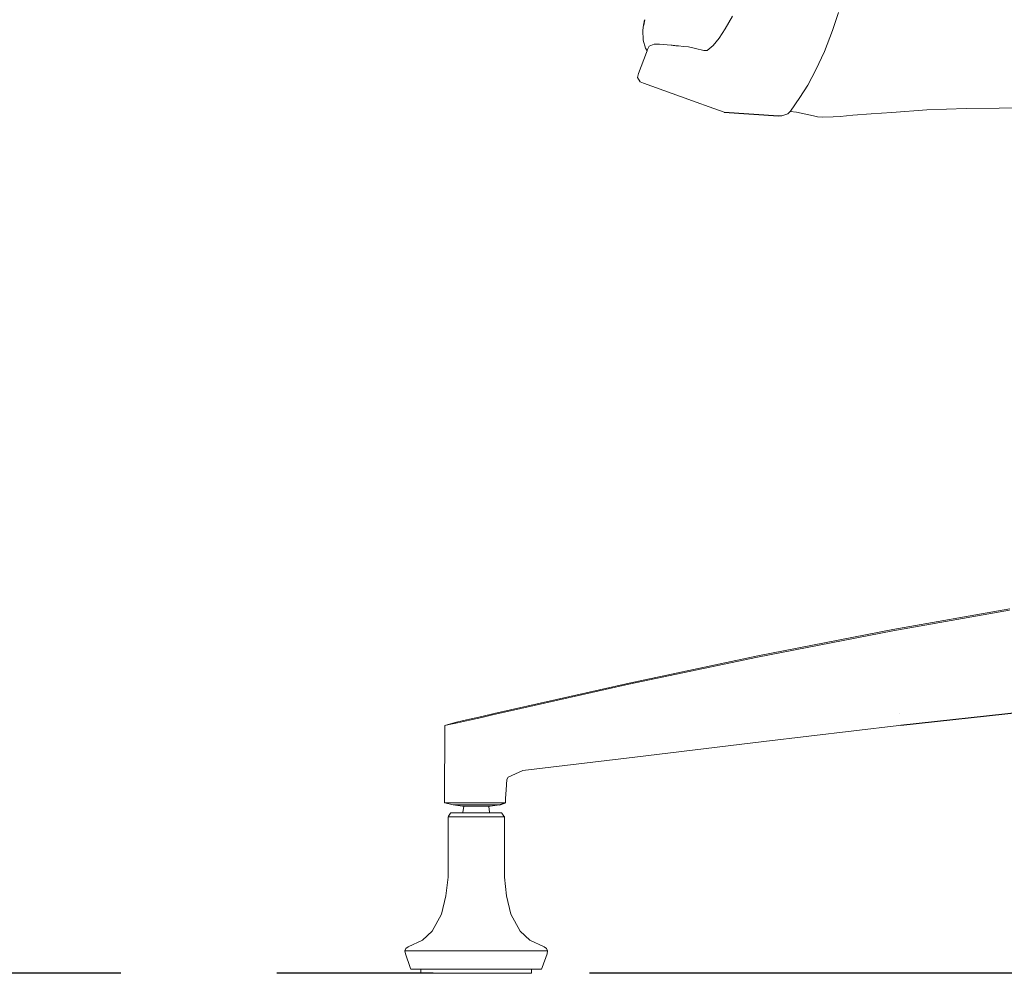
# Model space of a CAD drawing. Units: centimetres. Extents: x 103 to 791, y -451 to 593.
# Drawn here: x 549 to 589, y -352 to -313 of the extents above; entities that cross this region are included whole.
import ezdxf

# ---------------------------------------------------------------- set-up
doc = ezdxf.new("R2010")
doc.units = ezdxf.units.CM
doc.linetypes.add('CENTER', pattern=[50.8, 31.75, -6.35, 6.35, -6.35])
doc.layers.get('0').update_dxf_attribs({"true_color": 0x000000})
doc.layers.add('ASHADE', color=7, linetype='Continuous')

# ---------------------------------------------------------------- blocks, each defined once
blk = doc.blocks.new('Vintage Visitor Left')
at = {"color": 0, "linetype": 'Continuous', "lineweight": 0, "extrusion": (6.12323e-17, 1, -1.12482e-32)}
for p, q in [((582.322, -313.668, -0.581), (582.572, -312.931, -0.581)), ((574.681, -313.226, -0.581), (574.681, -313.226, -0.581)), ((577.967, -313.6, -0.581), (578.259, -313.079, -0.581)), ((574.648, -313.452, -0.581), (574.614, -313.658, -0.581)), ((574.632, -314.061, -0.581), (574.614, -313.658, -0.581)), ((574.632, -314.061, -0.581), (574.614, -313.658, -0.581)), ((577.716, -313.98, -0.581), (577.967, -313.6, -0.581)), ((582.001, -314.518, -0.581), (582.322, -313.668, -0.581)), ((574.632, -314.061, -0.581), (574.727, -314.388, -0.581)), ((574.632, -314.061, -0.581), (574.727, -314.388, -0.581)), ((577.472, -314.28, -0.581), (577.716, -313.98, -0.581)), ((574.763, -314.561, -0.581), (574.444, -315.41, -0.581)), ((574.789, -314.491, -0.581), (574.727, -314.388, -0.581)), ((574.763, -314.561, -0.581), (574.789, -314.491, -0.581)), ((574.789, -314.491, -0.581), (574.808, -314.441, -0.581)), ((574.879, -314.306, -0.581), (574.808, -314.441, -0.581)), ((575.074, -314.227, -0.581), (574.879, -314.306, -0.581)), ((575.074, -314.227, -0.581), (575.291, -314.222, -0.581)), ((575.291, -314.222, -0.581), (575.774, -314.261, -0.581)), ((575.774, -314.261, -0.581), (575.815, -314.266, -0.581)), ((575.857, -314.271, -0.581), (575.815, -314.266, -0.581)), ((575.921, -314.279, -0.581), (575.857, -314.271, -0.581)), ((575.958, -314.283, -0.581), (575.921, -314.279, -0.581)), ((576.029, -314.291, -0.581), (575.958, -314.283, -0.581)), ((576.067, -314.295, -0.581), (576.029, -314.291, -0.581)), ((576.067, -314.295, -0.581), (576.268, -314.314, -0.581)), ((576.476, -314.336, -0.581), (576.268, -314.314, -0.581)), ((576.476, -314.336, -0.581), (576.759, -314.398, -0.581)), ((577.1, -314.476, -0.581), (576.759, -314.398, -0.581)), ((577.229, -314.483, -0.581), (577.1, -314.476, -0.581)), ((577.229, -314.483, -0.581), (577.472, -314.28, -0.581)), ((581.655, -315.263, -0.581), (582.001, -314.518, -0.581)), ((581.322, -315.886, -0.581), (581.655, -315.263, -0.581)), ((574.444, -315.41, -0.581), (574.406, -315.579, -0.581)), ((574.514, -315.755, -0.581), (574.406, -315.579, -0.581)), ((574.514, -315.755, -0.581), (574.642, -315.801, -0.581)), ((576.976, -316.644, -0.581), (574.642, -315.801, -0.581)), ((580.993, -316.395, -0.581), (581.322, -315.886, -0.581)), ((580.622, -316.945, -0.581), (580.993, -316.395, -0.581)), ((577.127, -316.698, -0.581), (576.976, -316.644, -0.581)), ((577.926, -316.987, -0.581), (577.127, -316.698, -0.581)), ((580.517, -317.047, -0.581), (580.622, -316.945, -0.581)), ((580.612, -316.96, -0.581), (580.865, -316.989, -0.581)), ((586.16, -316.891, -0.581), (584.745, -316.994, -0.581)), ((586.16, -316.891, -0.581), (587.765, -316.84, -0.581)), ((589.096, -316.822, -0.581), (587.765, -316.84, -0.581)), ((589.096, -316.822, -0.581), (591.765, -316.804, -0.581)), ((580.269, -317.134, -0.581), (580.139, -317.14, -0.581)), ((580.269, -317.134, -0.581), (580.517, -317.047, -0.581)), ((581.559, -317.139, -0.581), (580.865, -316.989, -0.581)), ((581.559, -317.139, -0.581), (581.721, -317.17, -0.581)), ((581.936, -317.185, -0.581), (581.721, -317.17, -0.581)), ((581.721, -317.17, -0.581), (581.721, -317.17, -0.581)), ((581.721, -317.17, -0.581), (581.721, -317.17, -0.581)), ((581.936, -317.185, -0.581), (582.35, -317.182, -0.581)), ((582.35, -317.182, -0.581), (582.634, -317.162, -0.581)), ((582.634, -317.162, -0.581), (583.16, -317.112, -0.581)), ((583.904, -317.055, -0.581), (583.16, -317.112, -0.581)), ((583.904, -317.055, -0.581), (584.745, -316.994, -0.581)), ((584.778, -338.073, -0.581), (589.526, -337.238, -0.581)), ((589.532, -337.185, -0.581), (584.783, -338.021, -0.581)), ((579.279, -339.14, -0.581), (584.778, -338.073, -0.581)), ((584.778, -338.073, -0.581), (579.279, -339.14, -0.581)), ((584.783, -338.021, -0.581), (579.286, -339.093, -0.581)), ((574.05, -340.243, -0.581), (579.279, -339.14, -0.581)), ((579.279, -339.14, -0.581), (574.05, -340.243, -0.581)), ((579.286, -339.093, -0.581), (574.057, -340.199, -0.581)), ((569.234, -341.326, -0.581), (574.05, -340.243, -0.581)), ((574.05, -340.243, -0.581), (569.234, -341.326, -0.581)), ((574.057, -340.199, -0.581), (569.241, -341.285, -0.581)), ((568.562, -341.48, -0.581), (569.234, -341.326, -0.581)), ((569.241, -341.285, -0.581), (568.571, -341.439, -0.581)), ((566.988, -341.803, -0.581), (567.326, -341.725, -0.581)), ((567.079, -341.816, -0.581), (567.574, -341.706, -0.581)), ((567.574, -341.706, -0.581), (567.079, -341.816, -0.581)), ((567.326, -341.725, -0.581), (567.642, -341.653, -0.581)), ((567.574, -341.706, -0.581), (568.07, -341.593, -0.581)), ((568.07, -341.593, -0.581), (567.574, -341.706, -0.581)), ((568.08, -341.552, -0.581), (567.642, -341.653, -0.581)), ((568.07, -341.593, -0.581), (568.562, -341.48, -0.581)), ((568.562, -341.48, -0.581), (568.07, -341.593, -0.581)), ((568.571, -341.439, -0.581), (568.08, -341.552, -0.581)), ((585.071, -341.428, -0.581), (585.071, -341.428, -0.581)), ((566.556, -344.888, -0.581), (566.564, -342.062, -0.581)), ((566.988, -341.803, -0.581), (566.564, -341.922, -0.581)), ((566.564, -341.922, -0.581), (566.745, -341.886, -0.581)), ((566.564, -341.922, -0.581), (566.564, -342.062, -0.581)), ((567.079, -341.816, -0.581), (566.745, -341.886, -0.581)), ((567.079, -341.816, -0.581), (566.745, -341.886, -0.581)), ((585.024, -341.917, -0.581), (579.532, -342.573, -0.581)), ((585.03, -341.916, -0.581), (579.537, -342.572, -0.581)), ((585.101, -341.908, -0.581), (585.03, -341.916, -0.581)), ((574.295, -343.211, -0.581), (579.532, -342.573, -0.581)), ((569.734, -343.754, -0.581), (574.295, -343.211, -0.581)), ((569.734, -343.754, -0.581), (569.138, -344.022, -0.581)), ((569.087, -344.119, -0.581), (569.063, -344.541, -0.581)), ((569.138, -344.022, -0.581), (569.087, -344.119, -0.581)), ((569.035, -344.887, -0.581), (569.063, -344.541, -0.581)), ((566.557, -345.051, -0.581), (566.556, -344.888, -0.581)), ((569.035, -345.049, -0.581), (569.035, -344.887, -0.581)), ((566.557, -345.051, -0.581), (566.573, -345.067, -0.581)), ((566.902, -345.151, -0.581), (566.573, -345.067, -0.581)), ((566.766, -345.067, -0.581), (566.573, -345.067, -0.581)), ((567.121, -345.067, -0.581), (566.766, -345.067, -0.581)), ((567.287, -345.201, -0.581), (566.902, -345.151, -0.581)), ((567.044, -345.151, -0.581), (566.902, -345.151, -0.581)), ((567.307, -345.151, -0.581), (567.044, -345.151, -0.581)), ((567.542, -345.066, -0.581), (567.121, -345.067, -0.581)), ((567.287, -345.201, -0.581), (568.364, -345.208, -0.581)), ((567.336, -345.211, -0.581), (567.305, -345.451, -0.581)), ((567.6, -345.151, -0.581), (567.307, -345.151, -0.581)), ((567.337, -345.202, -0.581), (567.336, -345.211, -0.581)), ((567.948, -345.066, -0.581), (567.542, -345.066, -0.581)), ((567.894, -345.151, -0.581), (567.6, -345.151, -0.581)), ((568.227, -345.151, -0.581), (567.894, -345.151, -0.581)), ((568.369, -345.066, -0.581), (567.948, -345.066, -0.581)), ((568.532, -345.151, -0.581), (568.227, -345.151, -0.581)), ((568.354, -345.208, -0.581), (568.355, -345.211, -0.581)), ((568.355, -345.211, -0.581), (568.386, -345.451, -0.581)), ((568.407, -345.208, -0.581), (568.364, -345.208, -0.581)), ((568.772, -345.066, -0.581), (568.369, -345.066, -0.581)), ((568.407, -345.208, -0.581), (568.797, -345.152, -0.581)), ((568.725, -345.152, -0.581), (568.532, -345.151, -0.581)), ((568.797, -345.152, -0.581), (568.725, -345.152, -0.581)), ((569.02, -345.066, -0.581), (568.772, -345.066, -0.581)), ((568.797, -345.152, -0.581), (568.797, -345.152, -0.581)), ((569.035, -345.049, -0.581), (569.02, -345.066, -0.581)), ((566.701, -345.675, -0.581), (566.699, -347.497, -0.581)), ((566.701, -345.629, -0.581), (566.718, -345.605, -0.581)), ((566.701, -345.629, -0.581), (566.875, -345.629, -0.581)), ((566.701, -345.629, -0.581), (566.701, -345.675, -0.581)), ((566.804, -345.491, -0.581), (566.718, -345.605, -0.581)), ((566.818, -345.472, -0.581), (566.804, -345.491, -0.581)), ((566.818, -345.472, -0.581), (566.804, -345.491, -0.581)), ((566.818, -345.472, -0.581), (566.844, -345.472, -0.581)), ((566.818, -345.472, -0.581), (566.974, -345.472, -0.581)), ((566.818, -345.472, -0.581), (566.818, -345.472, -0.581)), ((566.818, -345.472, -0.581), (566.844, -345.472, -0.581)), ((566.844, -345.472, -0.581), (567.276, -345.472, -0.581)), ((566.844, -345.472, -0.581), (566.844, -345.472, -0.581)), ((566.875, -345.629, -0.581), (567.197, -345.629, -0.581)), ((567.197, -345.629, -0.581), (567.618, -345.629, -0.581)), ((567.263, -345.472, -0.581), (567.641, -345.472, -0.581)), ((567.365, -345.472, -0.581), (567.276, -345.472, -0.581)), ((567.304, -345.472, -0.581), (567.276, -345.472, -0.581)), ((567.302, -345.472, -0.581), (567.305, -345.451, -0.581)), ((567.304, -345.472, -0.581), (567.307, -345.451, -0.581)), ((567.304, -345.472, -0.581), (567.383, -345.472, -0.581)), ((568.073, -345.629, -0.581), (567.618, -345.629, -0.581)), ((567.641, -345.472, -0.581), (568.427, -345.472, -0.581)), ((568.073, -345.629, -0.581), (568.494, -345.629, -0.581)), ((568.236, -345.472, -0.581), (568.716, -345.472, -0.581)), ((568.387, -345.472, -0.581), (568.384, -345.451, -0.581)), ((568.389, -345.472, -0.581), (568.386, -345.451, -0.581)), ((568.494, -345.629, -0.581), (568.816, -345.629, -0.581)), ((568.716, -345.472, -0.581), (568.873, -345.472, -0.581)), ((568.816, -345.629, -0.581), (568.99, -345.629, -0.581)), ((568.873, -345.472, -0.581), (568.887, -345.491, -0.581)), ((568.887, -345.491, -0.581), (568.973, -345.605, -0.581)), ((568.99, -345.629, -0.581), (568.973, -345.605, -0.581)), ((568.99, -345.629, -0.581), (568.99, -345.675, -0.581)), ((568.99, -345.675, -0.581), (568.992, -347.497, -0.581)), ((566.699, -348.087, -0.581), (566.699, -347.497, -0.581)), ((568.992, -348.087, -0.581), (568.992, -347.497, -0.581)), ((566.699, -348.087, -0.581), (566.609, -348.843, -0.581)), ((566.699, -348.087, -0.581), (566.609, -348.843, -0.581)), ((568.992, -348.087, -0.581), (569.082, -348.843, -0.581)), ((566.432, -349.598, -0.581), (566.609, -348.843, -0.581)), ((566.432, -349.598, -0.581), (566.609, -348.843, -0.581)), ((566.609, -348.843, -0.581), (566.609, -348.843, -0.581)), ((569.082, -348.843, -0.581), (569.082, -348.843, -0.581)), ((569.259, -349.598, -0.581), (569.082, -348.843, -0.581)), ((566.432, -349.598, -0.581), (566.06, -350.29, -0.581)), ((566.432, -349.598, -0.581), (566.06, -350.29, -0.581)), ((569.259, -349.598, -0.581), (569.631, -350.29, -0.581)), ((566.06, -350.29, -0.581), (565.668, -350.644, -0.581)), ((566.06, -350.29, -0.581), (565.668, -350.644, -0.581)), ((564.991, -350.983, -0.581), (564.945, -351.085, -0.581)), ((565.084, -350.927, -0.581), (564.991, -350.983, -0.581)), ((564.991, -350.983, -0.581), (564.991, -350.983, -0.581)), ((565.668, -350.644, -0.581), (565.084, -350.927, -0.581)), ((570.023, -350.644, -0.581), (570.607, -350.927, -0.581)), ((570.607, -350.927, -0.581), (570.7, -350.983, -0.581)), ((570.7, -350.983, -0.581), (570.745, -351.085, -0.581)), ((565.387, -351.085, -0.581), (564.945, -351.085, -0.581)), ((564.967, -351.202, -0.581), (564.945, -351.085, -0.581)), ((564.967, -351.202, -0.581), (565.161, -351.759, -0.581)), ((566.203, -351.085, -0.581), (565.387, -351.085, -0.581)), ((567.269, -351.085, -0.581), (566.203, -351.085, -0.581)), ((568.422, -351.085, -0.581), (567.269, -351.085, -0.581)), ((569.488, -351.085, -0.581), (568.422, -351.085, -0.581)), ((570.304, -351.085, -0.581), (569.488, -351.085, -0.581)), ((570.745, -351.085, -0.581), (570.304, -351.085, -0.581)), ((570.724, -351.202, -0.581), (570.529, -351.759, -0.581)), ((570.724, -351.202, -0.581), (570.745, -351.085, -0.581)), ((570.745, -351.085, -0.581), (570.745, -351.085, -0.581)), ((570.745, -351.085, -0.581), (570.745, -351.085, -0.581)), ((565.19, -351.829, -0.581), (565.161, -351.759, -0.581)), ((570.501, -351.829, -0.581), (570.529, -351.759, -0.581)), ((565.19, -351.829, -0.581), (565.594, -351.829, -0.581)), ((565.593, -351.829, -0.581), (565.593, -351.996, -0.581)), ((565.593, -351.996, -0.581), (565.596, -351.996, -0.581)), ((565.593, -351.996, -0.581), (565.686, -351.998, -0.581)), ((565.594, -351.829, -0.581), (566.341, -351.829, -0.581)), ((565.596, -351.829, -0.581), (565.596, -351.996, -0.581)), ((565.596, -351.996, -0.581), (565.941, -351.996, -0.581)), ((565.941, -351.996, -0.581), (566.576, -351.996, -0.581)), ((566.341, -351.829, -0.581), (567.317, -351.829, -0.581)), ((566.576, -351.996, -0.581), (567.404, -351.996, -0.581)), ((568.374, -351.829, -0.581), (567.317, -351.829, -0.581)), ((567.404, -351.996, -0.581), (568.299, -351.996, -0.581)), ((569.126, -351.996, -0.581), (568.299, -351.996, -0.581)), ((568.374, -351.829, -0.581), (569.35, -351.829, -0.581)), ((569.126, -351.996, -0.581), (569.757, -351.996, -0.581)), ((569.35, -351.829, -0.581), (570.097, -351.829, -0.581)), ((569.757, -351.996, -0.581), (570.097, -351.996, -0.581)), ((570.097, -351.829, -0.581), (570.097, -351.996, -0.581)), ((570.097, -351.829, -0.581), (570.501, -351.829, -0.581)), ((570.501, -351.829, -0.581), (570.501, -351.829, -0.581))]:
    blk.add_line(p, q, dxfattribs=at)
for p, q in [((574.681, -313.226, -0.581), (574.648, -313.452, -0.581)), ((577.926, -316.987, -0.581), (580.139, -317.14, -0.581)), ((585.101, -341.908, -0.581), (590.082, -341.364, -0.581)), ((568.797, -345.152, -0.581), (569.02, -345.066, -0.581)), ((569.631, -350.29, -0.581), (570.023, -350.644, -0.581))]:
    blk.add_line(p, q)

msp = doc.modelspace()

# ---------------------------------------------------------------- linework, layer by layer
at = {"color": 1, "linetype": 'CENTER'}
msp.add_line((756.595, -351.996, -0.581), (301.077, -351.996, -0.581), dxfattribs=at)

# ---------------------------------------------------------------- block references
at = {"layer": 'ASHADE'}
msp.add_blockref('Vintage Visitor Left', (0, 0), dxfattribs=at)

doc.saveas('drawing.dxf')
